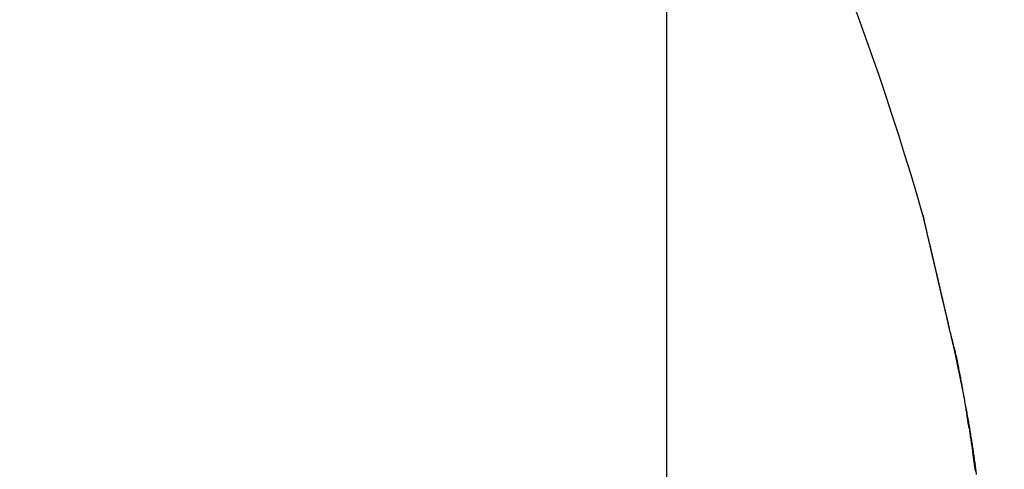
# Model space of a CAD drawing. Units: millimetres. Extents: x -2955 to 5220, y -3008 to 2395.
# Drawn here: x 5100 to 5103, y 2181 to 2182 of the extents above; entities that cross this region are included whole.
import ezdxf

# ---------------------------------------------------------------- set-up
doc = ezdxf.new("R2010")
doc.units = ezdxf.units.MM
for name, color, linetype in [('hatching-Schraffur', 5, 'Continuous'), ('helpline-Hilfslinie', 2, 'Continuous'), ('outline-Körperkante', 7, 'Continuous'), ('Text', 5, 'Continuous')]:
    doc.layers.add(name, color=color, linetype=linetype)

# ---------------------------------------------------------------- blocks, each defined once
blk = doc.blocks.new('407044_WD2201_Kämpferprofil')
at = {"layer": 'hatching-Schraffur'}
h = blk.add_hatch(dxfattribs=at)
h.set_pattern_fill('ANSI31', color=256, scale=0.5, style=0)
h.set_pattern_definition([(45, (0, 100), (-1.122532, 1.122532), [])])
h.paths.add_polyline_path([(9.506, 79.134), (9.006, 80), (9.506, 80.866), (9.506, 95.5), (39.0518, 95.5, -0.332369), (41.9289, 93.35), (43.85, 93.35, -0.414214), (46, 95.5), (56.4631, 95.5, -0.382162), (59.4447, 92.8313), (59.5616, 91.7791, 0.382162), (61.5494, 90), (67, 90), (67, 97), (64.7, 97), (64.7, 92.5), (62.5, 92.5), (62, 97), (62, 99), (60, 99), (60, 100), (0, 100), (0, 97), (0.5, 93), (2.3, 93), (2.306, 97), (5.006, 97), (5.006, 64.3264), (5.006, 49.3199, 0.176327), (6.1757, 46.1059), (6.7673, 45.401, -0.339454), (6.8204, 44.1846), (5.7357, 42.6355, 0.459471), (5.8562, 42.1965), (11.4531, 39.5866, 0.107142), (13.006, 39.25), (13.006, 40.85, -1.208029), (13.795, 45), (18.4667, 45, 0.57735), (19.506, 45), (23.506, 45, 0.411525), (24.3208, 44.7777), (29.506, 47.7713), (29.506, 50), (23.9555, 50, 0.816497), (19.0565, 50), (12.506, 50), (12.506, 51), (9.506, 51), (9.506, 64.134), (9.006, 65), (9.506, 65.866)])
h.paths.add_polyline_path([(43.85, 93.35), (41.9289, 93.35, -0.041408), (42.0296, 92.8643, 0.378993), (46, 89.35), (46, 91.2, -0.414214)], flags=17)
h.paths.add_polyline_path([(48.8067, 90.5), (50, 90.5), (50, 92.5), (47.9748, 92.5, -0.299597), (46, 91.2), (46, 89.35, 0.196923)], flags=17)
h.paths.add_polyline_path([(14.8123, 41.8339, -0.254686), (13.006, 40.85), (13.006, 39.25, 0.254686), (16.1565, 40.9661, 1)], flags=17)
blk = doc.blocks.new('WinDrive2203_LR12_Drive')
at = {"layer": 'outline-Körperkante'}
for p, q in [((18.5, 40.7202), (18.5, 35.5)), ((19.3471, 36.8085), (19.3437, 36.8229)), ((19.3471, 36.8085), (19.3448, 36.8181)), ((19.3471, 36.8085), (19.3451, 36.817))]:
    blk.add_line(p, q, dxfattribs=at)
for centre, radius, start, end in [((10.9875, 34.7794), 8.6125, 16.02562, 29.27548), ((16.7554, 36.554), 2.5816, 13.4392, 13.5107), ((19.2803, 37.1583), 0.0149, 184.3333, 187.9412), ((19.2903, 37.1595), 0.0249, 187.7276, 190.1023), ((21.7581, 37.7159), 2.5546, 192.6799, 192.7054), ((19.0984, 37.1115), 0.1729, 13.8177, 14.2548), ((16.6138, 36.5217), 2.7268, 13.3425, 13.4088), ((9.3197, 34.8268), 10.2149, 13.15311, 13.16198), ((20.4998, 37.4396), 1.2664, 193.1632, 193.2464), ((11.012, 35.1906), 8.4846, 13.33849, 13.35896), ((94.3536, 54.9907), 77.177, 193.36616, 193.367701), ((12.2809, 35.5171), 7.1744, 13.11676, 13.13504), ((-21.4959, 27.6305), 41.8599, 13.13751, 13.14196), ((-57.4711, 19.1242), 78.8268, 13.213737, 13.215581), ((-0.1185, 32.5417), 19.9259, 13.34564, 13.35672), ((86.4855, 53.1931), 69.1065, 193.429887, 193.432171), ((-2.1525, 32.0837), 22.0107, 13.2721, 13.28355), ((-97.8933, 9.7603), 120.3193, 13.151982, 13.153405), ((-53.4949, 19.8772), 74.7839, 13.341605, 13.344062), ((-14.7227, 29.1571), 34.917, 13.20277, 13.21074), ((-87.105, 12.2154), 109.2554, 13.182068, 13.183862), ((-27.7101, 26.0909), 48.2615, 13.21878, 13.22506), ((-104.7706, 7.778), 127.4678, 13.311646, 13.313285), ((-93.6414, 10.6985), 115.9655, 13.171599, 13.173507), ((-35.0451, 24.4401), 55.7796, 13.14075, 13.14667), ((-93.961, 10.5284), 116.3155, 13.215322, 13.217326), ((-45.0961, 21.9596), 66.1316, 13.248428, 13.253795), ((-97.3682, 9.3586), 119.9005, 13.385269, 13.387313), ((-101.6644, 8.8845), 124.1908, 13.137132, 13.139202), ((-58.5437, 18.8298), 79.9385, 13.218393, 13.223156), ((-102.2481, 8.3264), 124.8867, 13.323456, 13.325606), ((-72.112, 15.6568), 93.8728, 13.205778, 13.210079), ((-105.4915, 7.7465), 128.1766, 13.239427, 13.241613), ((-107.151, 7.5308), 129.8415, 13.162109, 13.164356), ((-85.0937, 12.6157), 107.206, 13.199086, 13.203088), ((-110.0033, 6.6596), 132.8174, 13.245594, 13.247872), ((-98.8941, 9.5114), 121.3508, 13.134524, 13.138243), ((-111.2484, 6.2319), 134.1274, 13.299252, 13.301591), ((-112.7279, 6.1275), 135.5916, 13.195179, 13.198677), ((-114.3101, 5.8633), 137.1923, 13.152524, 13.154892), ((-125.4036, 3.1322), 148.6164, 13.20126, 13.205699), ((-115.5826, 5.3723), 138.5432, 13.228103, 13.230525), ((-127.2565, 2.6557), 150.5292, 13.21614, 13.219436), ((-117.754, 4.8549), 140.7755, 13.228411, 13.230866), ((-40.3547, 23.0465), 61.2672, 13.225344, 13.233721), ((-140.8704, -0.3828), 164.4773, 13.15917, 13.162322), ((-118.3754, 4.5814), 141.443, 13.276142, 13.278664), ((-54.5927, 19.684), 75.8968, 13.232825, 13.237408), ((-122.4973, 3.8325), 145.6269, 13.18799, 13.190507), ((-154.8282, -3.8557), 178.8594, 13.221562, 13.224573), ((-205.7671, -15.8169), 231.1837, 13.219988, 13.221212), ((-127.8354, 2.5711), 151.112, 13.189365, 13.191857), ((-76.7891, 14.5897), 98.6701, 13.155936, 13.15915), ((-168.0204, -6.632), 192.3371, 13.124956, 13.127868), ((-135.1488, 0.6115), 158.6797, 13.273322, 13.275759), ((-63.2382, 17.7589), 84.7536, 13.150673, 13.154714), ((-142.5763, -0.9615), 166.2701, 13.210854, 13.213236), ((-181.2119, -10.0318), 205.9562, 13.209901, 13.212713), ((-80.4211, 13.5258), 102.4491, 13.266331, 13.269669), ((-150.469, -2.8239), 174.3796, 13.211582, 13.213911), ((-93.1813, 10.7371), 115.5089, 13.157254, 13.160239), ((-193.0671, -12.6206), 218.0895, 13.157556, 13.160302), ((-156.4654, -4.109), 180.511, 13.171404, 13.173703), ((-90.4897, 11.184), 112.7864, 13.244288, 13.247414), ((-92.4007, 10.9638), 114.6972, 13.129495, 13.13264), ((-163.1304, -5.8004), 187.3861, 13.208337, 13.210598), ((-205.4892, -15.4327), 230.8255, 13.132684, 13.13536), ((-98.0277, 9.519), 120.5054, 13.187727, 13.19077), ((-168.7129, -7.241), 193.1501, 13.243745, 13.245985), ((-215.7136, -17.9963), 241.3651, 13.171236, 13.173871), ((-102.8315, 8.4529), 125.4257, 13.158287, 13.161257), ((-174.6017, -8.2996), 199.1251, 13.149842, 13.152055), ((-105.7553, 7.6794), 128.4489, 13.194406, 13.197357), ((-226.7109, -20.577), 252.6611, 13.170219, 13.172807), ((-179.4898, -9.5785), 204.176, 13.185067, 13.187269), ((-109.4237, 6.9262), 132.1924, 13.14639, 13.149306), ((-184.2139, -10.7429), 209.0411, 13.198267, 13.200451), ((-112.825, 5.9928), 135.717, 13.200654, 13.203537), ((-235.5318, -22.6485), 261.7219, 13.169245, 13.17181), ((-188.1863, -11.871), 213.1663, 13.247514, 13.249695), ((-116.2634, 5.2015), 139.2452, 13.191705, 13.194553), ((-244.7011, -24.7344), 271.1254, 13.154463, 13.156998), ((-119.3985, 4.5766), 142.4402, 13.145828, 13.148657), ((-192.5202, -12.62), 217.5567, 13.175785, 13.177957), ((-122.5336, 3.8579), 145.6566, 13.13784, 13.140644), ((-195.0311, -13.3282), 220.1629, 13.204117, 13.206293), ((-252.0114, -26.2792), 278.5954, 13.119139, 13.121667), ((-125.3196, 3.0635), 148.5503, 13.189216, 13.192005), ((-198.7095, -13.923), 223.8801, 13.135126, 13.137299), ((-128.2693, 2.3873), 151.5765, 13.180895, 13.183663), ((-259.5208, -28.3099), 286.3699, 13.171298, 13.173809), ((-200.5641, -14.7406), 225.8723, 13.227995, 13.230179), ((-130.8061, 2.0642), 154.1203, 13.080022, 13.082782), ((-202.8222, -14.9265), 228.1133, 13.141472, 13.143659), ((-133.3174, 1.2348), 156.7544, 13.164857, 13.167601), ((-265.175, -29.5735), 292.1633, 13.157415, 13.15993), ((-204.321, -15.597), 229.7255, 13.217136, 13.219339), ((-135.4146, 0.7584), 158.9049, 13.157126, 13.159866), ((-270.8789, -30.8343), 298.0045, 13.14131, 13.143821), ((-137.6989, 0.1893), 161.2589, 13.166553, 13.169283), ((-205.7114, -15.6443), 231.09, 13.147505, 13.149718), ((-139.771, -0.2321), 163.3724, 13.142215, 13.144945), ((-206.3558, -15.9144), 231.779, 13.174063, 13.176297), ((-274.4961, -31.7293), 301.7304, 13.148118, 13.150647), ((-141.6126, -0.5367), 165.2352, 13.097141, 13.099864), ((-206.9339, -16.0915), 232.3822, 13.181841, 13.18409), ((-143.0261, -1.1128), 166.7426, 13.17717, 13.179898), ((-279.2145, -32.8138), 306.5718, 13.142369, 13.1449), ((-206.5886, -15.9928), 232.0235, 13.175281, 13.177556), ((-144.8589, -1.3666), 168.5851, 13.116425, 13.11915), ((-206.8323, -16.0326), 232.2698, 13.168854, 13.17115), ((-282.5885, -33.5323), 310.0208, 13.12735, 13.129897), ((-146.0674, -1.685), 169.8343, 13.125769, 13.128502), ((-205.5643, -15.777), 230.977, 13.176447, 13.178776), ((-147.4337, -2.0889), 171.2567, 13.150857, 13.153592), ((-283.9247, -33.9328), 311.4131, 13.140714, 13.143288), ((-148.1112, -2.1231), 171.9242, 13.107834, 13.110582), ((-205.0912, -15.7639), 230.5134, 13.197728, 13.200079), ((-149.6041, -2.5078), 173.4655, 13.117013, 13.119763), ((-204.1672, -15.3461), 229.5185, 13.146478, 13.14886), ((-280.1928, -32.9309), 307.5512, 13.114351, 13.116994), ((-150.2769, -2.7981), 174.1866, 13.157026, 13.159786), ((-202.0464, -14.7655), 227.3212, 13.123126, 13.125546), ((-287.2741, -34.7208), 314.8539, 13.136592, 13.13921), ((-151.0177, -2.8003), 174.9086, 13.099699, 13.102473), ((-197.6114, -14.0564), 222.8413, 13.201979, 13.204466), ((-149.8511, -2.4568), 173.6945, 13.073752, 13.076566), ((-198.6543, -14.041), 223.8532, 13.13469, 13.137179), ((-304.4649, -38.7022), 332.4997, 13.128938, 13.131448), ((-152.1166, -3.116), 176.0504, 13.113147, 13.115943), ((-205.3081, -15.7452), 230.7203, 13.168913, 13.171343), ((-157.4418, -4.4918), 181.5489, 13.151992, 13.154724), ((16.2176, 35.9941), 3.2337, 13.8865, 14.5868), ((8.4241, 34.3125), 11.2046, 12.63191, 12.87146), ((18.1627, 36.4622), 1.2332, 13.0588, 14.4613), ((15.3712, 35.8547), 4.0883, 12.3351, 12.8342), ((17.7962, 36.3779), 1.6093, 12.3345, 13.0334), ((15.0484, 35.7817), 4.4193, 12.0684, 12.3656), ((4.8763, 33.7652), 14.7905, 11.47129, 11.53055), ((5.9384, 33.8935), 13.7228, 11.7514, 11.82497), ((16.9768, 36.2218), 2.4431, 11.0522, 11.4477), ((14.3248, 35.6395), 5.1567, 11.5208, 11.7363), ((17.4469, 36.3038), 1.9661, 10.8105, 11.3326), ((16.683, 36.1634), 2.7428, 10.3347, 10.6986), ((15.402, 35.8508), 4.059, 11.3456, 11.6354), ((15.8938, 36.0244), 3.5441, 9.9807, 10.2568), ((14.9087, 35.7528), 4.5619, 11.0834, 11.3328), ((15.803, 36.0143), 3.6352, 9.6206, 9.8894), ((14.6918, 35.7108), 4.7828, 10.8456, 11.0775), ((15.4727, 35.9554), 3.9708, 9.4171, 9.6626), ((15.1313, 35.7953), 4.3352, 10.5875, 10.8419), ((14.4277, 35.7909), 5.0287, 9.1259, 9.3179), ((13.0998, 35.5783), 6.3734, 8.96919, 9.11903), ((15.3993, 35.8451), 4.0627, 10.3228, 10.5924), ((10.7717, 35.219), 8.7291, 8.80831, 8.91653), ((15.5003, 35.8624), 3.9602, 10.0652, 10.338), ((5.9116, 34.4797), 13.645, 8.68254, 8.75098), ((15.6561, 35.8888), 3.8022, 9.8036, 10.0838), ((-28.9222, 29.1721), 48.8809, 8.65002, 8.66886), ((15.8635, 35.924), 3.5919, 9.5215, 9.814), ((56.6776, 42.1295), 37.694, 188.55269, 188.57678), ((31.7473, 38.3675), 12.4815, 188.56778, 188.63927), ((16.0512, 35.9558), 3.4014, 9.2111, 9.5155), ((16.2164, 35.982), 3.2342, 8.9074, 9.2222), ((30.3546, 38.1552), 11.0727, 188.63543, 188.71468), ((38.4024, 39.3731), 19.2121, 188.66867, 188.71347), ((16.3753, 36.0065), 3.0734, 8.5882, 8.9141), ((16.5273, 36.0281), 2.9199, 8.2782, 8.6149), ((79.6543, 45.806), 60.9625, 188.816106, 188.829954), ((-17.9999, 30.6505), 37.8607, 8.78648, 8.80834), ((16.6833, 36.0516), 2.7621, 7.9121, 8.2616), ((5.0488, 34.2012), 14.5401, 8.77661, 8.83248), ((11.2612, 35.1472), 8.2561, 8.77006, 8.86648), ((16.8396, 36.0719), 2.6046, 7.5804, 7.9437), ((16.9992, 36.0932), 2.4435, 7.199, 7.5783), ((13.6991, 35.5248), 5.7891, 8.62118, 8.75614), ((17.1548, 36.1126), 2.2867, 6.81, 7.2064)]:
    blk.add_arc(centre, radius, start, end, dxfattribs=at)
blk = doc.blocks.new('WD2203_TEL_Seitenriss_Antrieb_H100')
at = {"layer": 'helpline-Hilfslinie'}
blk.add_blockref('407044_WD2201_Kämpferprofil', (61.894, 0), dxfattribs=at)
at = {"layer": 'outline-Körperkante'}
blk.add_blockref('WinDrive2203_LR12_Drive', (83.4, 49.5), dxfattribs=at)
blk = doc.blocks.new('SR_WD2203_TEL_MF_LR12_Sturz_WBWB')
blk.add_blockref('WD2203_TEL_Seitenriss_Antrieb_H100', (0, 0))
blk = doc.blocks.new('SR_WD2201_Tel_MF_LR12_Sturz_kpl')
blk.add_blockref('SR_WD2203_TEL_MF_LR12_Sturz_WBWB', (0, 0))

msp = doc.modelspace()

# ---------------------------------------------------------------- block references
at = {"layer": 'Text'}
msp.add_blockref('SR_WD2201_Tel_MF_LR12_Sturz_kpl', (5000, 2095), dxfattribs=at)

doc.saveas('drawing.dxf')
